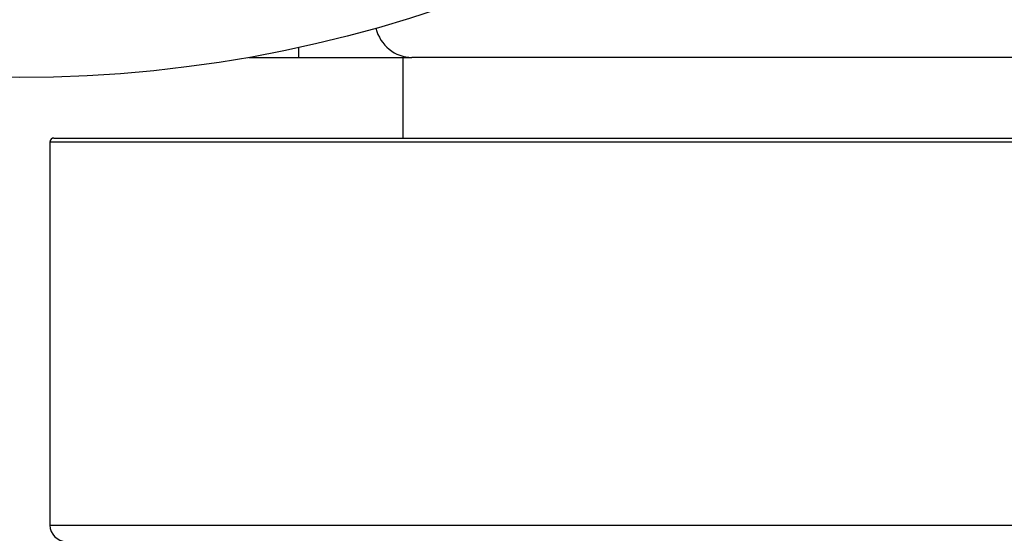
# Model space of a CAD drawing. Units: millimetres. Extents: x 1600 to 3531, y 398 to 2989.
# Drawn here: x 3112 to 3124, y 1329 to 1335 of the extents above; entities that cross this region are included whole.
import ezdxf

# ---------------------------------------------------------------- set-up
doc = ezdxf.new("R2010")
doc.units = ezdxf.units.MM
doc.header["$LTSCALE"] = 6
doc.layers.add('Visible Edges(ISO)', color=7, linetype='Continuous', lineweight=50)
doc.layers.add('Visible Tangent Edges(ISO)', color=7, linetype='Continuous', lineweight=50)

msp = doc.modelspace()

# ---------------------------------------------------------------- linework, layer by layer
at = {"layer": 'Visible Edges(ISO)', "linetype": 'ByBlock', "lineweight": -2}
for p, q in [((3114.483, 1334.916), (3115.105, 1334.916)), ((3115.105, 1334.916), (3116.506, 1334.916)), ((3116.393, 1334.916), (3116.393, 1333.916)), ((3127.143, 1334.916), (3116.506, 1334.916)), ((3112.068, 1333.916), (3131.218, 1333.916)), ((3112.018, 1333.866), (3112.018, 1329.116))]:
    msp.add_line(p, q, dxfattribs=at)
msp.add_circle((3111.643, 1350.916), 16.25, dxfattribs=at)
for centre, radius, start, end in [((3112.068, 1333.866), 0.05, 90, 180), ((3112.218, 1329.116), 0.2, 180, 270)]:
    msp.add_arc(centre, radius, start, end, dxfattribs=at)
at = {"layer": 'Visible Tangent Edges(ISO)', "linetype": 'ByBlock', "lineweight": -2}
for p, q in [((3115.105, 1334.916), (3115.105, 1335.039)), ((3131.268, 1333.866), (3112.018, 1333.866)), ((3112.018, 1329.116), (3131.268, 1329.116))]:
    msp.add_line(p, q, dxfattribs=at)
msp.add_ellipse((3116.506, 1335.416), major_axis=(0, -0.5), ratio=0.93405, start_param=4.994088, end_param=6.283185, dxfattribs=at)

doc.saveas('drawing.dxf')
